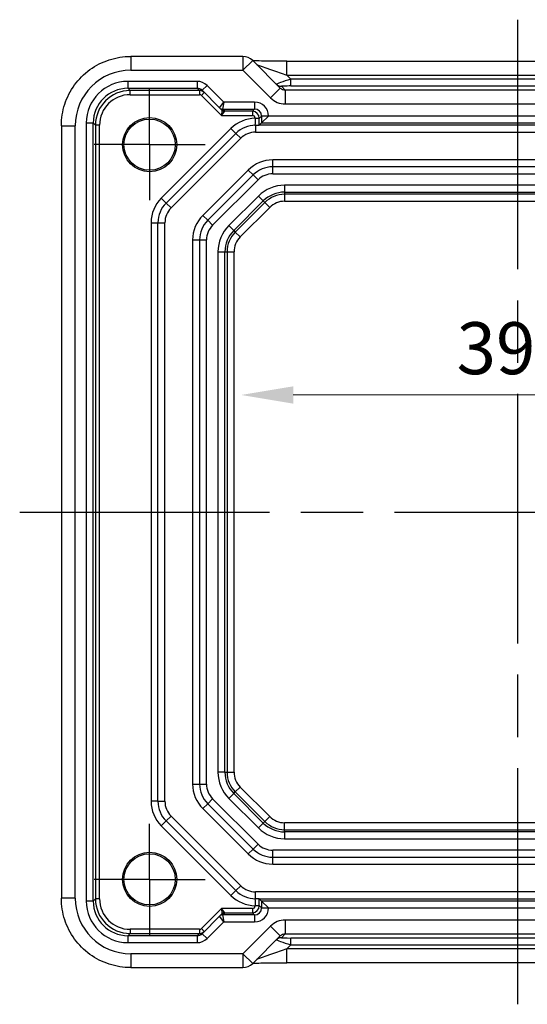
# Model space of a CAD drawing. Units: millimetres. Extents: x 22 to 2789, y 12 to 574.
# Drawn here: x 2300 to 2336, y 89 to 160 of the extents above; entities that cross this region are included whole.
import ezdxf

# ---------------------------------------------------------------- set-up
doc = ezdxf.new("R2010")
doc.units = ezdxf.units.MM
doc.header["$LTSCALE"] = 1.5
doc.linetypes.add('AM_ISO08W050', pattern=[18, 12, -1.5, 3, -1.5])
doc.linetypes.add('AM_ISO08W050x2', pattern=[9, 6, -0.75, 1.5, -0.75])
doc.layers.get('Defpoints').update_dxf_attribs({"lineweight": 25})
for name, color, linetype, lineweight in [('AM_7', 4, 'AM_ISO08W050', 25), ('Dimension (ISO)', 7, 'Continuous', 18), ('Dimension (ISO) @ 1', 7, 'Continuous', 18)]:
    doc.layers.add(name, color=color, linetype=linetype, lineweight=lineweight)
doc.styles.add('Note Text (TK)', font='MS PGothic.ttf')
doc.dimstyles.new('Default - Method 1b (TK)', dxfattribs={"dimscale": 1.5, "dimtxt": 2.5, "dimasz": 2.5, "dimexe": 1, "dimexo": 1.5, "dimgap": 1, "dimtad": 1, "dimtoh": 1, "dimrnd": 1e-08, "dimdsep": 46, "dimtxsty": 'Note Text (TK)', "dimcen": 0.09, "dimdle": 5, "dimclrd": 100, "dimclre": 100, "dimclrt": 7, "dimadec": 1, "dimazin": 1, "dimtfac": 1, "dimtmove": 0, "dimatfit": 3, "dimfxl": 0, "dimtolj": 1, "dimlwd": -1, "dimlwe": -1, "dimarcsym": 0})

# ---------------------------------------------------------------- blocks, each defined once
blk = doc.blocks.new('*D61')
at = {"layer": 'Defpoints', "color": 0, "transparency": 16777216}
for p in [(2315.521, 132.644), (2355.321, 132.644), (2355.321, 132.644)]:
    blk.add_point(p, dxfattribs=at)
at = {"layer": 'Dimension (ISO)', "color": 100, "transparency": 16777216}
blk.add_line((2319.271, 132.644), (2351.571, 132.644), dxfattribs=at)
for points in [[(2319.271, 133.269), (2319.271, 132.019), (2315.521, 132.644)], [(2351.571, 133.269), (2351.571, 132.019), (2355.321, 132.644)]]:
    blk.add_solid(points, dxfattribs=at)
at = {"layer": 'Dimension (ISO)', "color": 7, "transparency": 16777216, "insert": (2331.042, 136.019), "char_height": 3.75, "attachment_point": 4, "style": 'Note Text (TK)'}
blk.add_mtext('\\A1;39.8', dxfattribs=at)

msp = doc.modelspace()

# ---------------------------------------------------------------- linework, layer by layer
for p, q in [((2307.5538, 157.0668), (2307.5538, 156.0668)), ((2315.642, 157.0668), (2307.5538, 157.0668)), ((2315.642, 157.0668), (2315.642, 156.0668)), ((2315.642, 156.0668), (2316.3491, 156.7739)), ((2318.339, 154.784), (2316.3491, 156.7739)), ((2318.8196, 155.7176), (2318.8196, 156.7176)), ((2318.8196, 156.7176), (2352.0217, 156.7176)), ((2307.5538, 156.0668), (2315.642, 156.0668)), ((2315.642, 156.0668), (2317.6319, 154.0769)), ((2318.8196, 155.7176), (2352.0217, 155.7176)), ((2319.1028, 155.4344), (2318.8196, 155.7176)), ((2312.3475, 155.2682), (2307.3543, 155.2682)), ((2307.3543, 155.2682), (2307.3543, 154.7683)), ((2312.3475, 155.2682), (2312.3475, 154.7683)), ((2313.0549, 154.9752), (2312.7014, 154.6216)), ((2314.2619, 153.7682), (2313.0549, 154.9752)), ((2318.6944, 154.636), (2318.4132, 154.9172)), ((2319.1028, 154.9347), (2319.1028, 155.4344)), ((2351.7385, 155.4344), (2319.1028, 155.4344)), ((2319.1028, 154.9347), (2351.7385, 154.9347)), ((2307.3543, 154.7683), (2312.3475, 154.7683)), ((2307.5151, 154.6075), (2307.3543, 154.7683)), ((2312.5083, 154.6075), (2307.5151, 154.6075)), ((2307.5151, 154.3075), (2307.5151, 154.6075)), ((2307.5151, 154.3075), (2312.5083, 154.3075)), ((2312.3475, 154.7683), (2312.5083, 154.6075)), ((2312.5083, 154.6075), (2312.5083, 154.3075)), ((2312.6498, 154.2489), (2312.8619, 154.461)), ((2312.6498, 154.2489), (2314.0912, 152.8075)), ((2312.7014, 154.6216), (2313.9669, 153.356)), ((2318.339, 154.784), (2317.6319, 154.0769)), ((2318.6944, 154.636), (2318.6944, 153.6366)), ((2352.1469, 154.636), (2318.6944, 154.636)), ((2313.9669, 153.3561), (2314.2619, 153.7682)), ((2314.2619, 153.7682), (2314.179, 153.2683)), ((2316.4867, 153.7682), (2314.2619, 153.7682)), ((2316.4867, 153.7682), (2316.4867, 153.2683)), ((2318.6944, 153.6366), (2352.1469, 153.6366)), ((2313.9669, 153.356), (2314.1275, 153.1955)), ((2314.1276, 153.1953), (2314.0912, 152.8075)), ((2314.0912, 152.8075), (2314.3397, 153.1075)), ((2314.0912, 152.8075), (2316.3259, 152.8075)), ((2314.179, 153.2683), (2316.4867, 153.2683)), ((2314.3396, 153.1076), (2314.1791, 153.2682)), ((2316.3259, 153.1075), (2314.3397, 153.1075)), ((2316.4867, 153.2683), (2316.3259, 153.1075)), ((2316.3259, 153.1075), (2316.3259, 152.8075)), ((2316.8258, 152.6075), (2316.9866, 152.7684)), ((2317.4866, 152.7684), (2316.9866, 152.7684)), ((2316.9866, 152.7684), (2316.9866, 152.2683)), ((2316.9866, 152.2683), (2317.4866, 152.7682)), ((2317.4866, 152.7682), (2317.4866, 152.7684)), ((2353.3548, 152.7682), (2317.4866, 152.7682)), ((2302.5562, 152.0692), (2303.5562, 152.0692)), ((2302.5562, 152.0692), (2302.5562, 96.3354)), ((2303.5562, 96.3354), (2303.5562, 152.0692)), ((2304.3548, 152.2687), (2304.3548, 96.136)), ((2304.3548, 152.2687), (2304.8547, 152.2687)), ((2304.8547, 96.136), (2304.8547, 152.2687)), ((2304.8547, 152.2687), (2305.0155, 152.1078)), ((2305.3155, 152.1078), (2305.0155, 152.1078)), ((2305.0155, 152.1078), (2305.0155, 96.2968)), ((2305.3155, 96.2968), (2305.3155, 152.1078)), ((2316.5258, 152.6075), (2316.5258, 152.6022)), ((2316.5258, 152.6075), (2316.8258, 152.6075)), ((2316.5258, 152.6022), (2316.8258, 152.6022)), ((2316.5491, 152.1023), (2316.5491, 151.6023)), ((2354.0343, 152.1023), (2316.807, 152.1023)), ((2316.9866, 152.2683), (2316.8228, 152.1044)), ((2316.8258, 152.6022), (2316.8258, 152.6075)), ((2316.9866, 152.2683), (2353.8547, 152.2683)), ((2314.7813, 151.8701), (2309.7529, 146.8417)), ((2310.1064, 146.4881), (2315.1349, 151.5165)), ((2314.7813, 151.8701), (2315.1349, 151.5165)), ((2315.1349, 151.5165), (2315.4884, 151.163)), ((2316.5491, 151.6023), (2354.2922, 151.6023)), ((2310.46, 146.1345), (2315.4884, 151.163)), ((2317.7917, 149.1023), (2317.7917, 149.6023)), ((2353.0496, 149.6023), (2317.7917, 149.6023)), ((2316.024, 148.8701), (2312.7529, 145.599)), ((2316.3775, 148.5165), (2313.1064, 145.2455)), ((2316.3775, 148.5165), (2316.024, 148.8701)), ((2316.7311, 148.163), (2316.3775, 148.5165)), ((2317.7917, 148.6023), (2317.7917, 149.1023)), ((2353.0496, 149.1023), (2317.7917, 149.1023)), ((2317.7917, 148.6023), (2353.0496, 148.6023)), ((2313.46, 144.8919), (2316.7311, 148.163)), ((2318.6491, 147.7772), (2318.6491, 147.2775)), ((2352.1922, 147.7772), (2318.6491, 147.7772)), ((2318.6491, 147.2775), (2318.6491, 147.1192)), ((2318.6491, 147.2775), (2352.1922, 147.2775)), ((2352.1922, 147.1192), (2318.6491, 147.1192)), ((2318.6491, 147.1192), (2318.6491, 146.6195)), ((2309.7529, 146.8417), (2310.1064, 146.4881)), ((2310.1064, 146.4881), (2310.46, 146.1345)), ((2316.7576, 146.9938), (2314.6292, 144.8653)), ((2314.9826, 144.512), (2317.111, 146.6404)), ((2317.223, 146.5284), (2315.0945, 144.4)), ((2316.7576, 146.9938), (2317.111, 146.6404)), ((2317.111, 146.6404), (2317.223, 146.5284)), ((2317.223, 146.5284), (2317.5763, 146.1751)), ((2318.6491, 146.6195), (2352.1922, 146.6195)), ((2315.4479, 144.0467), (2317.5763, 146.1751)), ((2309.0207, 145.0739), (2309.0207, 103.3307)), ((2309.0207, 145.0739), (2309.5207, 145.0739)), ((2309.5207, 145.0739), (2310.0207, 145.0739)), ((2309.5207, 103.3307), (2309.5207, 145.0739)), ((2310.0207, 103.3307), (2310.0207, 145.0739)), ((2312.7529, 145.599), (2313.1064, 145.2455)), ((2313.46, 144.8919), (2313.1064, 145.2455)), ((2314.6292, 144.8653), (2314.9826, 144.512)), ((2314.9826, 144.512), (2315.0945, 144.4)), ((2315.0945, 144.4), (2315.4479, 144.0467)), ((2312.0207, 143.8312), (2312.5207, 143.8312)), ((2312.0207, 143.8312), (2312.0207, 104.5734)), ((2312.5207, 143.8312), (2313.0207, 143.8312)), ((2312.5207, 143.8312), (2312.5207, 104.5734)), ((2313.0207, 104.5734), (2313.0207, 143.8312)), ((2313.8458, 142.9739), (2314.3454, 142.9739)), ((2313.8458, 142.9739), (2313.8458, 105.4307)), ((2314.3454, 142.9739), (2314.5038, 142.9739)), ((2314.3454, 105.4307), (2314.3454, 142.9739)), ((2314.5038, 142.9739), (2315.0035, 142.9739)), ((2314.5038, 142.9739), (2314.5038, 105.4307)), ((2315.0035, 105.4307), (2315.0035, 142.9739)), ((2314.3454, 105.4307), (2313.8458, 105.4307)), ((2314.3454, 105.4307), (2314.5038, 105.4307)), ((2314.5038, 105.4307), (2315.0035, 105.4307)), ((2312.0207, 104.5734), (2312.5207, 104.5734)), ((2312.5207, 104.5734), (2313.0207, 104.5734)), ((2314.9826, 103.8926), (2314.6292, 103.5393)), ((2314.9826, 103.8926), (2315.0945, 104.0046)), ((2317.111, 101.7642), (2314.9826, 103.8926)), ((2315.0945, 104.0046), (2315.4479, 104.3579)), ((2315.0945, 104.0046), (2317.223, 101.8762)), ((2317.5763, 102.2295), (2315.4479, 104.3579)), ((2309.5207, 103.3307), (2309.0207, 103.3307)), ((2309.5207, 103.3307), (2310.0207, 103.3307)), ((2312.7529, 102.8056), (2313.1064, 103.1592)), ((2313.1064, 103.1592), (2313.46, 103.5127)), ((2313.1064, 103.1592), (2316.3775, 99.8881)), ((2316.7311, 100.2417), (2313.46, 103.5127)), ((2314.6292, 103.5393), (2316.7576, 101.4109)), ((2312.7529, 102.8056), (2316.024, 99.5345)), ((2310.1064, 101.9165), (2309.7529, 101.563)), ((2310.1064, 101.9165), (2310.46, 102.2701)), ((2315.1349, 96.8881), (2310.1064, 101.9165)), ((2315.4884, 97.2417), (2310.46, 102.2701)), ((2317.111, 101.7642), (2316.7576, 101.4109)), ((2317.111, 101.7642), (2317.223, 101.8762)), ((2317.223, 101.8762), (2317.5763, 102.2295)), ((2318.6491, 101.2855), (2318.6491, 101.7852)), ((2352.1922, 101.7852), (2318.6491, 101.7852)), ((2309.7529, 101.563), (2314.7813, 96.5345)), ((2318.6491, 101.2855), (2352.1922, 101.2855)), ((2318.6491, 101.1271), (2318.6491, 101.2855)), ((2318.6491, 101.1271), (2318.6491, 100.6274)), ((2352.1922, 101.1271), (2318.6491, 101.1271)), ((2316.3775, 99.8881), (2316.7311, 100.2417)), ((2318.6491, 100.6274), (2352.1922, 100.6274)), ((2316.024, 99.5345), (2316.3775, 99.8881)), ((2353.0496, 99.8023), (2317.7917, 99.8023)), ((2317.7917, 99.3023), (2317.7917, 99.8023)), ((2317.7917, 99.3023), (2353.0496, 99.3023)), ((2317.7917, 98.8023), (2317.7917, 99.3023)), ((2317.7917, 98.8023), (2353.0496, 98.8023)), ((2315.1349, 96.8881), (2314.7813, 96.5345)), ((2315.1349, 96.8881), (2315.4884, 97.2417)), ((2354.2922, 96.8023), (2316.5491, 96.8023)), ((2316.5491, 96.3023), (2316.5491, 96.8023)), ((2303.5562, 96.3354), (2302.5562, 96.3354)), ((2304.8547, 96.136), (2304.3548, 96.136)), ((2305.0155, 96.2968), (2304.8547, 96.136)), ((2305.3155, 96.2968), (2305.0155, 96.2968)), ((2316.807, 96.3023), (2354.0343, 96.3023)), ((2316.9866, 96.1363), (2316.8228, 96.3002)), ((2316.9866, 96.1363), (2316.9866, 95.6363)), ((2316.9866, 96.1363), (2317.4866, 95.6364)), ((2353.8547, 96.1363), (2316.9866, 96.1363)), ((2314.0912, 95.5971), (2312.6498, 94.1557)), ((2314.1275, 95.2092), (2313.9669, 95.0486)), ((2316.3259, 95.5971), (2314.0912, 95.5971)), ((2314.0912, 95.5971), (2314.1276, 95.2093)), ((2314.3397, 95.2972), (2314.0912, 95.5971)), ((2314.1791, 95.1364), (2314.3396, 95.297)), ((2314.3397, 95.2972), (2316.3259, 95.2972)), ((2316.3259, 95.5971), (2316.3259, 95.2972)), ((2316.3259, 95.2972), (2316.4867, 95.1363)), ((2316.5258, 95.8024), (2316.5258, 95.7971)), ((2316.8258, 95.8024), (2316.5258, 95.8024)), ((2316.8258, 95.7971), (2316.5258, 95.7971)), ((2316.8258, 95.7971), (2316.8258, 95.8024)), ((2316.9866, 95.6363), (2316.8258, 95.7971)), ((2316.9866, 95.6363), (2317.4866, 95.6363)), ((2317.4866, 95.6364), (2353.3548, 95.6364)), ((2317.4866, 95.6363), (2317.4866, 95.6364)), ((2313.9669, 95.0486), (2312.7014, 93.783)), ((2313.0549, 93.4295), (2314.2619, 94.6364)), ((2314.2619, 94.6364), (2313.9669, 95.0485)), ((2314.179, 95.1363), (2314.2619, 94.6364)), ((2316.4867, 95.1363), (2314.179, 95.1363)), ((2314.2619, 94.6364), (2316.4867, 94.6364)), ((2316.4867, 95.1363), (2316.4867, 94.6364)), ((2318.6944, 94.768), (2318.6944, 93.7686)), ((2352.1469, 94.768), (2318.6944, 94.768)), ((2307.3543, 93.6363), (2307.5151, 93.7972)), ((2312.5083, 94.0971), (2307.5151, 94.0971)), ((2307.5151, 94.0971), (2307.5151, 93.7972)), ((2307.5151, 93.7972), (2312.5083, 93.7972)), ((2312.5083, 93.7972), (2312.3475, 93.6363)), ((2312.5083, 94.0971), (2312.5083, 93.7972)), ((2312.8619, 93.9436), (2312.6498, 94.1557)), ((2312.7014, 93.783), (2313.0549, 93.4295)), ((2317.6319, 94.3277), (2315.642, 92.3378)), ((2317.6319, 94.3277), (2318.339, 93.6206)), ((2318.4132, 93.4874), (2318.6944, 93.7686)), ((2318.6944, 93.7686), (2352.1469, 93.7686)), ((2307.3543, 93.6363), (2307.3543, 93.1364)), ((2312.3475, 93.6363), (2307.3543, 93.6363)), ((2307.3543, 93.1364), (2312.3475, 93.1364)), ((2312.3475, 93.6363), (2312.3475, 93.1364)), ((2316.3491, 91.6307), (2318.339, 93.6206)), ((2319.1028, 92.9703), (2319.1028, 93.47)), ((2351.7385, 93.47), (2319.1028, 93.47)), ((2318.8196, 92.6871), (2319.1028, 92.9703)), ((2318.8196, 91.6871), (2318.8196, 92.6871)), ((2352.0217, 92.6871), (2318.8196, 92.6871)), ((2319.1028, 92.9703), (2351.7385, 92.9703)), ((2307.5538, 92.3378), (2307.5538, 91.3378)), ((2315.642, 92.3378), (2307.5538, 92.3378)), ((2316.3491, 91.6307), (2315.642, 92.3378)), ((2315.642, 92.3378), (2315.642, 91.3378)), ((2352.0217, 91.6871), (2318.8196, 91.6871)), ((2307.5538, 91.3378), (2315.642, 91.3378))]:
    msp.add_line(p, q)
for centre, radius in [((2308.9207, 150.7023), 1.9495), ((2308.9207, 150.7023), 1.85), ((2308.9207, 97.7023), 1.9495), ((2308.9207, 97.7023), 1.85)]:
    msp.add_circle(centre, radius)
for centre, radius, start, end in [((2315.642, 156.0668), 1, 45, 90), ((2316.5491, 150.1023), 2.5, 90.532545, 135), ((2316.5491, 150.1023), 2, 90, 135), ((2316.5491, 150.1023), 1.5, 90, 135), ((2317.7917, 147.1023), 2.5, 90, 135), ((2317.7917, 147.1023), 2, 90, 135), ((2317.7917, 147.1023), 1.5, 90, 135), ((2318.6491, 145.1023), 2.6749, 90, 135), ((2318.6491, 145.1023), 2.1752, 90, 135), ((2318.6491, 145.1023), 2.0169, 90, 135), ((2311.5207, 145.0739), 2.5, 135, 180), ((2311.5207, 145.0739), 2, 135, 180), ((2318.6491, 145.1023), 1.5172, 90, 135), ((2311.5207, 145.0739), 1.5, 135, 180), ((2314.5207, 143.8312), 2.5, 135, 180), ((2314.5207, 143.8312), 2, 135, 180), ((2314.5207, 143.8312), 1.5, 135, 180), ((2316.5207, 142.9739), 2.6749, 135, 180), ((2316.5207, 142.9739), 2.1752, 135, 180), ((2316.5207, 142.9739), 2.0169, 135, 180), ((2316.5207, 142.9739), 1.5172, 135, 180), ((2316.5207, 105.4307), 2.6749, 180, 225), ((2316.5207, 105.4307), 2.1752, 180, 225), ((2316.5207, 105.4307), 2.0169, 180, 225), ((2316.5207, 105.4307), 1.5172, 180, 225), ((2314.5207, 104.5734), 2.5, 180, 225), ((2314.5207, 104.5734), 2, 180, 225), ((2314.5207, 104.5734), 1.5, 180, 225), ((2311.5207, 103.3307), 2.5, 180, 225), ((2311.5207, 103.3307), 2, 180, 225), ((2311.5207, 103.3307), 1.5, 180, 225), ((2318.6491, 103.3023), 2.1752, 225, 270), ((2318.6491, 103.3023), 2.0169, 225, 270), ((2318.6491, 103.3023), 1.5172, 225, 270), ((2318.6491, 103.3023), 2.6749, 225, 270), ((2317.7917, 101.3023), 1.5, 225, 270), ((2317.7917, 101.3023), 2.5, 225, 270), ((2317.7917, 101.3023), 2, 225, 270), ((2316.5491, 98.3023), 2, 225, 270), ((2316.5491, 98.3023), 1.5, 225, 270), ((2316.5491, 98.3023), 2.5, 225, 269.467455), ((2315.642, 92.3378), 1, 270, 315)]:
    msp.add_arc(centre, radius, start, end)
for centre, major_axis, ratio, start_param, end_param in [((2318.7498, 155.7874), (-2.1224, 0.7093), 0.0197234, 0.0395032, 1.6102995), ((2307.5586, 152.0643), (-2.8319, 2.8319), 0.9987828, 5.4983961, 7.0679745), ((2307.3552, 152.2678), (-2.122, 2.122), 0.9996955, 5.4979394, 7.0684312), ((2312.3478, 154.2681), (-0.7073, 0.7073), 0.9996955, 4.712389, 5.4979394), ((2319.1203, 155.4169), (-1.0608, -0.3534), 0.0197522, 4.7222696, 6.2930659), ((2318.4132, 155.4169), (-0.3536, -0.3536), 0.9987828, 0, 0.7860072), ((2319.1203, 154.9172), (-0.7073, 0.0004), 0.0246777, 4.7370917, 6.3078881), ((2307.3552, 152.2678), (-1.7685, 1.7685), 0.9995737, 5.4979394, 7.0684312), ((2307.5158, 152.1072), (-1.7682, 1.7682), 0.9997685, 5.4979394, 7.0684312), ((2307.5158, 152.1072), (-1.5561, 1.5561), 0.9996955, 5.4979394, 7.0684312), ((2312.3478, 154.2681), (-0.3539, 0.3539), 0.999087, 4.712389, 5.4979394), ((2312.5084, 154.1075), (-0.3536, -0.3536), 0.9999391, 3.1415927, 3.9271431), ((2312.5084, 154.1075), (-0.1415, 0.1415), 0.9996955, 4.712389, 5.4979394), ((2318.6925, 155.1375), (0.3557, -0.3557), 0.9939463, 4.712389, 5.4983961), ((2316.4864, 152.7681), (0.7073, 0.7073), 0.9996955, 5.4979394, 7.0684312), ((2318.6925, 155.1375), (1.062, -1.062), 0.9987828, 4.712389, 5.4983961), ((2314.179, 153.5682), (0.2772, -0.1148), 0.9998216, 4.319753, 5.105025), ((2314.4619, 153.5682), (-0.495, -0.2121), 0.008512, 6.2691371, 6.2865904), ((2314.1791, 153.5682), (-0.2121, -0.2121), 0.9996955, 0, 0.7855505), ((2314.3396, 153.4076), (-0.2121, -0.2121), 0.9996955, 0, 0.7855505), ((2313.4911, 153.4076), (0.6365, -0.2123), 0.0098702, 0.0022942, 0.0197475), ((2314.3397, 153.4074), (0.2772, -0.1148), 0.9998216, 4.319753, 5.105025), ((2314.4619, 153.2682), (-0.2829, 0), 0.0123407, 6.2780759, 6.2955292), ((2313.4911, 153.1076), (0.8486, -0.0001), 0.0123407, 6.2780759, 6.2955292), ((2316.3258, 152.6075), (-0.3536, 0.3536), 0.9999391, 3.9271431, 5.4976349), ((2316.3258, 152.6075), (0.1415, 0.1415), 0.9996955, 5.4979394, 7.0684312), ((2316.4864, 152.7681), (0.3539, 0.3539), 0.999087, 5.4979394, 7.0684312), ((2307.5586, 96.3403), (-2.8319, -2.8319), 0.9987828, 5.4983961, 7.0679745), ((2307.3552, 96.1369), (-2.122, -2.122), 0.9996955, 5.4979394, 7.0684312), ((2307.3552, 96.1369), (-1.7685, -1.7685), 0.9995737, 5.4979394, 7.0684312), ((2307.5158, 96.2975), (-1.7682, -1.7682), 0.9997685, 5.4979394, 7.0684312), ((2307.5158, 96.2975), (-1.5561, -1.5561), 0.9996955, 5.4979394, 7.0684312), ((2314.3396, 94.997), (-0.2121, 0.2121), 0.9996955, 5.4976349, 6.2831853), ((2313.4911, 94.997), (0.6365, 0.2123), 0.0098702, 6.2634378, 6.2808911), ((2314.3397, 94.9972), (0.2772, 0.1148), 0.9998216, 1.1781603, 1.9634323), ((2313.4911, 95.297), (0.8486, 0.0001), 0.0123407, 6.2708415, 6.2882948), ((2316.3258, 95.7972), (0.1415, -0.1415), 0.9996955, 5.4979394, 7.0684312), ((2316.3258, 95.7972), (0.3536, 0.3536), 0.9999391, 3.9271431, 5.4976349), ((2316.4864, 95.6366), (0.7073, -0.7073), 0.9996955, 5.4979394, 7.0684312), ((2316.4864, 95.6366), (0.3539, -0.3539), 0.999087, 5.4979394, 7.0684312), ((2314.1791, 94.8364), (-0.2121, 0.2121), 0.9996955, 5.4976349, 6.2831853), ((2314.179, 94.8364), (-0.2772, -0.1148), 0.9998216, 4.319753, 5.105025), ((2314.4619, 94.8364), (-0.495, 0.2121), 0.008512, 6.2797802, 6.2972335), ((2314.4619, 95.1364), (-0.2829, 0), 0.0123407, 6.2708415, 6.2882948), ((2318.6925, 93.2671), (1.062, 1.062), 0.9987828, 0.7847892, 1.5707963), ((2312.3478, 94.1366), (-0.3539, -0.3539), 0.999087, 0.7852459, 1.5707963), ((2312.5084, 94.2972), (-0.1415, -0.1415), 0.9996955, 0.7852459, 1.5707963), ((2312.5084, 94.2972), (0.3536, -0.3536), 0.9999391, 5.4976349, 6.2831853), ((2318.6925, 93.2671), (0.3557, 0.3557), 0.9939463, 0.7847892, 1.5707963), ((2312.3478, 94.1366), (-0.7073, -0.7073), 0.9996955, 0.7852459, 1.5707963), ((2319.1203, 92.9877), (-1.0608, 0.3534), 0.0197522, 6.2733047, 7.844101), ((2318.4132, 92.9877), (-0.3536, 0.3536), 0.9987828, 5.4971782, 6.2831853), ((2319.1203, 93.4874), (-0.7073, -0.0004), 0.0246777, 6.2584826, 7.8292789), ((2318.7498, 92.6172), (-2.1224, -0.7093), 0.0197234, 4.6728858, 6.2436821)]:
    msp.add_ellipse(centre, major_axis=major_axis, ratio=ratio, start_param=start_param, end_param=end_param)
for points, knots in [([(2302.5562, 152.0692), (2302.5562, 152.5927), (2302.639, 153.116), (2302.9624, 154.1115), (2303.2028, 154.5836), (2303.818, 155.4304), (2304.1926, 155.805), (2305.0394, 156.4202), (2305.5114, 156.6606), (2306.507, 156.984), (2307.0303, 157.0668), (2307.5538, 157.0668)], [-0.7847892, -0.7847892, -0.7847892, -0.7847892, -0.4708735, -0.4708735, -0.1569578, -0.1569578, 0.1569578, 0.1569578, 0.4708735, 0.4708735, 0.7847892, 0.7847892, 0.7847892, 0.7847892]), ([(2318.8196, 156.7176), (2318.526, 156.7176), (2318.2313, 156.7187), (2317.669, 156.7232), (2317.4015, 156.7265), (2316.9213, 156.735), (2316.7085, 156.7401), (2316.4758, 156.7478), (2316.4208, 156.7498), (2316.3711, 156.7519)], [-1.6201417, -1.6201417, -1.6201417, -1.6201417, -1.3059824, -1.3059824, -0.9918231, -0.9918231, -0.6776639, -0.6776639, -0.5694431, -0.5694431, -0.5694431, -0.5694431]), ([(2316.5258, 152.6022), (2316.5256, 152.5607), (2316.5252, 152.5187), (2316.5237, 152.4133), (2316.5224, 152.3522), (2316.5178, 152.2138), (2316.514, 152.1508), (2316.5088, 152.1104), (2316.5074, 152.1042), (2316.506, 152.1023)], [0, 0, 0, 0, 0.01991381, 0.01991381, 0.0517759, 0.0517759, 0.10275524, 0.10275524, 0.12146069, 0.12146069, 0.12146069, 0.12146069]), ([(2316.506, 152.1023), (2316.5079, 152.1023), (2316.5097, 152.1023), (2316.5129, 152.1023), (2316.5142, 152.1023), (2316.5171, 152.1023), (2316.5188, 152.1023), (2316.5228, 152.1023), (2316.5254, 152.1023), (2316.5333, 152.1023), (2316.539, 152.1023), (2316.5543, 152.1023), (2316.5664, 152.1023), (2316.5956, 152.1023), (2316.6164, 152.1023), (2316.6734, 152.1023), (2316.7089, 152.1023), (2316.7636, 152.1023), (2316.7848, 152.1023), (2316.8024, 152.1023), (2316.8048, 152.1023), (2316.807, 152.1023)], [0, 0, 0, 0, 0.000635324, 0.000635324, 0.001122465, 0.001122465, 0.001721653, 0.001721653, 0.002549594, 0.002549594, 0.003890538, 0.003890538, 0.006395916, 0.006395916, 0.011719048, 0.011719048, 0.021902809, 0.021902809, 0.030528372, 0.030528372, 0.032042544, 0.032042544, 0.032042544, 0.032042544]), ([(2316.807, 152.1023), (2316.8079, 152.1024), (2316.8087, 152.1024), (2316.8174, 152.1031), (2316.8221, 152.1038), (2316.8228, 152.1044)], [0.210389045, 0.210389045, 0.210389045, 0.210389045, 0.21191083, 0.21191083, 0.22673158, 0.22673158, 0.22673158, 0.22673158]), ([(2316.8228, 152.1044), (2316.8228, 152.1086), (2316.8229, 152.1128), (2316.8241, 152.2023), (2316.8249, 152.3), (2316.8257, 152.4686), (2316.8258, 152.5358), (2316.8258, 152.6022)], [-0.053368407, -0.053368407, -0.053368407, -0.053368407, -0.051775898, -0.051775898, -0.019913807, -0.019913807, 0, 0, 0, 0]), ([(2307.5538, 91.3378), (2307.0303, 91.3378), (2306.507, 91.4207), (2305.5114, 91.744), (2305.0394, 91.9845), (2304.1926, 92.5996), (2303.818, 92.9742), (2303.2028, 93.821), (2302.9624, 94.2931), (2302.639, 95.2886), (2302.5562, 95.812), (2302.5562, 96.3354)], [-0.7847892, -0.7847892, -0.7847892, -0.7847892, -0.4708735, -0.4708735, -0.1569578, -0.1569578, 0.1569578, 0.1569578, 0.4708735, 0.4708735, 0.7847892, 0.7847892, 0.7847892, 0.7847892]), ([(2316.807, 96.3023), (2316.8011, 96.3023), (2316.7932, 96.3023), (2316.7541, 96.3023), (2316.7129, 96.3023), (2316.6423, 96.3023), (2316.6152, 96.3023), (2316.5775, 96.3023), (2316.5635, 96.3023), (2316.5448, 96.3023), (2316.5379, 96.3023), (2316.5285, 96.3023), (2316.5251, 96.3023), (2316.5195, 96.3023), (2316.5174, 96.3023), (2316.5137, 96.3023), (2316.5122, 96.3023), (2316.509, 96.3023), (2316.5076, 96.3023), (2316.5062, 96.3023), (2316.5061, 96.3023), (2316.506, 96.3023)], [0.010190916, 0.010190916, 0.010190916, 0.010190916, 0.015681872, 0.015681872, 0.030689801, 0.030689801, 0.038597405, 0.038597405, 0.042222053, 0.042222053, 0.044172248, 0.044172248, 0.045323261, 0.045323261, 0.046163614, 0.046163614, 0.046830412, 0.046830412, 0.047447558, 0.047447558, 0.047474431, 0.047474431, 0.047474431, 0.047474431]), ([(2316.506, 96.3023), (2316.5074, 96.3004), (2316.5088, 96.2942), (2316.514, 96.2539), (2316.5178, 96.1908), (2316.5224, 96.0524), (2316.5237, 95.9913), (2316.5252, 95.8859), (2316.5256, 95.8439), (2316.5258, 95.8024)], [0.03784976, 0.03784976, 0.03784976, 0.03784976, 0.05655521, 0.05655521, 0.10753456, 0.10753456, 0.13939665, 0.13939665, 0.15931046, 0.15931046, 0.15931046, 0.15931046]), ([(2316.8258, 95.8024), (2316.8258, 95.8688), (2316.8257, 95.936), (2316.8249, 96.1047), (2316.8241, 96.2024), (2316.8229, 96.2918), (2316.8228, 96.296), (2316.8228, 96.3002)], [-0.159310456, -0.159310456, -0.159310456, -0.159310456, -0.139396649, -0.139396649, -0.107534558, -0.107534558, -0.105942049, -0.105942049, -0.105942049, -0.105942049]), ([(2316.3711, 91.6528), (2316.3911, 91.6536), (2316.412, 91.6544), (2316.5689, 91.6603), (2316.7359, 91.6651), (2317.1466, 91.6741), (2317.3984, 91.6781), (2317.9389, 91.684), (2318.2277, 91.6859), (2318.6198, 91.6869), (2318.7198, 91.6871), (2318.8196, 91.6871)], [0.5692865, 0.5692865, 0.5692865, 0.5692865, 0.6129843, 0.6129843, 0.8850223, 0.8850223, 1.1991816, 1.1991816, 1.5133409, 1.5133409, 1.6201417, 1.6201417, 1.6201417, 1.6201417])]:
    msp.add_open_spline(points, degree=3, knots=knots)
msp.add_open_spline([(2316.8228, 96.3002), (2316.822, 96.301), (2316.8158, 96.3017), (2316.807, 96.3023)], degree=3)
at = {"layer": 'AM_7'}
for p, q in [((2335.4207, 159.7176), (2335.4207, 88.6871)), ((2299.5562, 124.2023), (2371.2851, 124.2023))]:
    msp.add_line(p, q, dxfattribs=at)
at = {"layer": 'AM_7', "linetype": 'AM_ISO08W050x2', "ltscale": 0.5}
for p, q in [((2308.9207, 150.7023), (2308.9207, 154.7023)), ((2308.9207, 150.7023), (2304.9207, 150.7023)), ((2308.9207, 150.7023), (2312.9207, 150.7023)), ((2308.9207, 150.7023), (2308.9207, 146.7023)), ((2308.9207, 97.7023), (2308.9207, 101.7023)), ((2308.9207, 97.7023), (2304.9207, 97.7023)), ((2308.9207, 97.7023), (2312.9207, 97.7023)), ((2308.9207, 97.7023), (2308.9207, 93.7023))]:
    msp.add_line(p, q, dxfattribs=at)

# ---------------------------------------------------------------- dimensions: what is measured, and where the dimension line sits
at = {"layer": 'Dimension (ISO) @ 1', "color": 100, "true_color": 0x00ff3f}
dim = msp.add_linear_dim(base=(2355.3207, 132.6438), p1=(2315.5207, 132.6438), p2=(2355.3207, 132.6438), dimstyle='Default - Method 1b (TK)', override={"dimscale": 1, "dimtxt": 3.75, "dimasz": 3.75, "dimexe": 1.5, "dimexo": 2.25, "dimgap": 1.5, "dimtoh": 0, "dimcen": 0.135, "dimse1": 1, "dimse2": 1, "dimtix": 0, "dimtofl": 0, "dimtmove": 0, "dimatfit": 1}, dxfattribs=at)
dim.commit()
dim.dimension.update_dxf_attribs({"geometry": '*D61', "text_midpoint": (2335.4207, 132.6438), "dimtype": 128})

doc.saveas('drawing.dxf')
